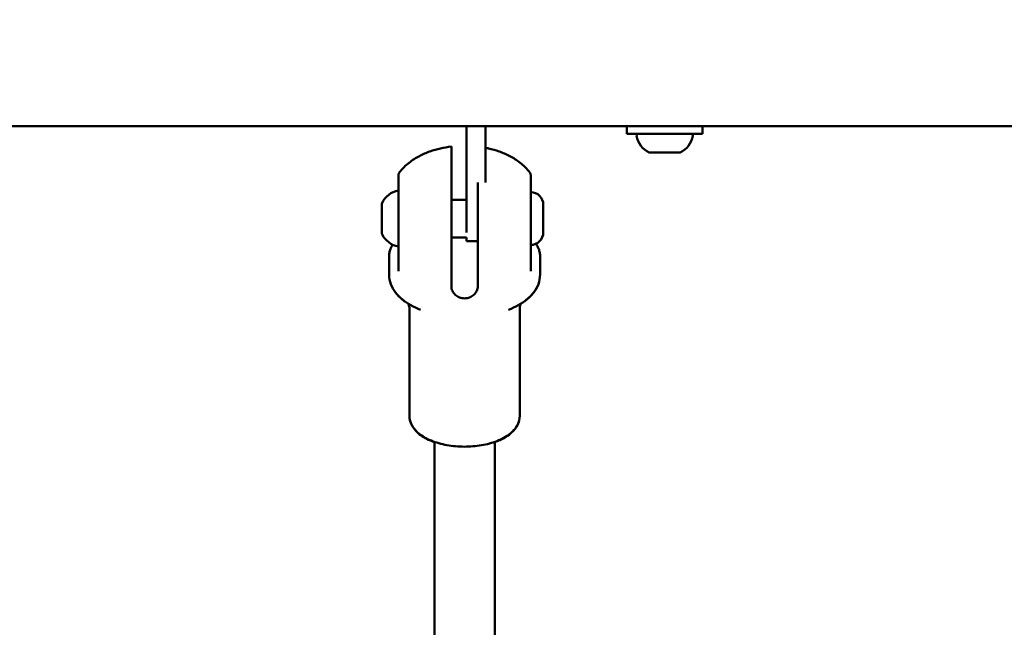
# Model space of a CAD drawing. Units: millimetres. Extents: x -16664 to 11631, y 0 to 10577.
# Drawn here: x 2304 to 2565, y 6787 to 6948 of the extents above; entities that cross this region are included whole.
import ezdxf

# ---------------------------------------------------------------- set-up
doc = ezdxf.new("R2010")
doc.units = ezdxf.units.MM
doc.layers.add('MD_Visible', color=7, linetype='Continuous', lineweight=50)
doc.styles.get("Standard").update_dxf_attribs({"font": 'arial.ttf'})
doc.dimstyles.new('ISO-25', dxfattribs={"dimtxt": 180, "dimasz": 120, "dimexe": 1.25, "dimexo": 0.625, "dimgap": 60, "dimtad": 1, "dimtoh": 1, "dimdec": 0, "dimlfac": 0.1, "dimrnd": 10, "dimtxsty": 'Standard', "dimcen": 0, "dimse1": 1, "dimse2": 1, "dimadec": 0, "dimazin": 0, "dimtfac": 1, "dimtdec": 0, "dimtmove": 1, "dimatfit": 3, "dimfxl": 1, "dimarcsym": 0})

# ---------------------------------------------------------------- blocks, each defined once
blk = doc.blocks.new('CustomObjectsInViewport4_0')
at = {"layer": 'MD_Visible', "extrusion": (0, 1, 0)}
for p, q in [((6030.46, 6919.51), (5735.46, 6919.51)), ((6035.46, 6919.51), (6030.46, 6919.51)), ((6030.46, 6909.01), (6030.46, 6919.51)), ((6035.46, 6919.51), (6035.46, 6909.01)), ((6330.46, 6919.51), (6035.46, 6919.51)), ((6072.96, 6919.51), (6072.96, 6917.51)), ((6092.96, 6919.51), (6092.96, 6917.51)), ((6092.96, 6917.51), (6072.96, 6917.51)), ((6026.46, 6903.48), (6026.46, 6912.7)), ((6079.16, 6912.51), (6079.06, 6912.51)), ((6079.16, 6912.51), (6079.56, 6912.51)), ((6079.69, 6912.51), (6079.56, 6912.51)), ((6081.82, 6912.51), (6079.69, 6912.51)), ((6082.43, 6912.51), (6081.82, 6912.51)), ((6082.43, 6912.51), (6082.76, 6912.51)), ((6085.61, 6912.51), (6083.16, 6912.51)), ((6085.62, 6912.51), (6085.84, 6912.51)), ((6086.15, 6912.51), (6085.84, 6912.51)), ((6086.15, 6912.51), (6086.42, 6912.51)), ((6086.85, 6912.51), (6086.42, 6912.51)), ((6030.46, 6909.01), (6030.46, 6891.31)), ((6035.46, 6904.61), (6035.46, 6909.01)), ((6033.46, 6903.48), (6033.46, 6904.61)), ((6030.46, 6900.03), (6026.46, 6900.03)), ((6047.23, 6902.03), (6047.22, 6902.03)), ((6008.04, 6897.56), (6008.04, 6898.87)), ((6008.04, 6898.87), (6008.04, 6898.87)), ((6008.04, 6897.56), (6008.04, 6897.51)), ((6008.04, 6897.43), (6008.04, 6897.51)), ((6008.04, 6897.39), (6008.04, 6897.43)), ((6008.04, 6897.39), (6008.04, 6897.39)), ((6050.81, 6898.68), (6050.81, 6891.38)), ((6008.04, 6893.73), (6008.04, 6896.4)), ((6012.46, 6894.75), (6012.46, 6881.12)), ((6047.46, 6894.75), (6047.46, 6881.12)), ((6008.04, 6893.73), (6008.04, 6893.67)), ((6008.04, 6892.59), (6008.04, 6892.67)), ((6008.04, 6892.67), (6008.04, 6892.67)), ((6008.04, 6892.59), (6008.04, 6892.56)), ((6008.04, 6891.21), (6008.04, 6892.56)), ((6008.04, 6891.21), (6008.04, 6891.19)), ((6008.04, 6891.19), (6008.04, 6891.19)), ((6030.46, 6890.03), (6026.46, 6890.03)), ((6026.46, 6877.07), (6026.46, 6889.7)), ((6030.46, 6890.05), (6030.46, 6889.01)), ((6033.46, 6877.07), (6033.46, 6889.7)), ((6030.46, 6889.01), (6033.46, 6889.01)), ((6009.96, 6880.2), (6009.96, 6884.93)), ((6049.96, 6880.2), (6049.96, 6884.93)), ((6009.96, 6880.18), (6009.96, 6880.2)), ((6049.96, 6880.18), (6049.96, 6880.2)), ((6015.36, 6842.79), (6015.36, 6871.02)), ((6044.56, 6842.79), (6044.56, 6871.02)), ((6015.36, 6842.71), (6015.36, 6842.79)), ((6044.56, 6842.71), (6044.56, 6842.79)), ((6022.01, 6707.71), (6021.96, 6835.87)), ((6021.96, 6835.86), (6022.01, 6704.94)), ((6037.96, 6835.87), (6038.01, 6704.92))]:
    blk.add_line(p, q, dxfattribs=at)
at = {"layer": 'MD_Visible', "extrusion": (1.22465e-16, 0, -1)}
for centre, radius, start, end in [((-6076.02, 6917.01), 0.5, 350.2834, 90), ((-6081.37, 6917.93), 5.93, 295.1439, 350.2834), ((-6084.54, 6917.93), 5.93, 189.7166, 244.8561), ((-6089.89, 6917.01), 0.5, 90, 189.7166), ((-6079.06, 6913.01), 0.5, 270, 295.1439), ((-6085.84, 6912.76), 0.25, 270, 280.4398), ((-6086.85, 6913.01), 0.5, 244.8561, 270), ((-6013.46, 6896.61), 5.93, 25.1439, 80.2834), ((-6012.54, 6901.97), 0.5, 108.0303, 108.0572), ((-6047.46, 6898.68), 3.35, 90, 180), ((-6008.29, 6897.43), 0.25, 344.7744, 360), ((-6008.29, 6897.39), 0.25, 342.7986, 0), ((-6008.29, 6897.39), 0.25, 346.5525, 0), ((-6008.54, 6898.92), 0.5, 15.1594, 25.1439), ((-6008.54, 6898.92), 0.5, 15.1306, 15.1594), ((-6008.29, 6892.67), 0.25, 0, 13.6753), ((-6008.29, 6892.67), 0.25, 0, 14.04), ((-6008.54, 6891.14), 0.5, 334.8561, 344.8406), ((-6008.54, 6891.14), 0.5, 344.8406, 344.8694), ((-6013.46, 6893.45), 5.93, 279.7166, 334.8561), ((-6047.46, 6891.38), 3.35, 180, 270)]:
    blk.add_arc(centre, radius, start, end, dxfattribs=at)
at = {"layer": 'MD_Visible'}
for points, knots in [([(6012.67, 6907.21), (6013.47, 6908.26), (6014.36, 6909.11), (6016.15, 6910.53), (6017.06, 6911.1), (6018.9, 6912.07), (6019.82, 6912.47), (6021.69, 6913.13), (6022.63, 6913.4), (6024.53, 6913.82), (6025.49, 6913.99), (6026.46, 6914.1)], [1.9316798, 1.9316798, 1.9316798, 1.9316798, 2.1264553, 2.1264553, 2.3214559, 2.3214559, 2.5164565, 2.5164565, 2.711457, 2.711457, 2.9064576, 2.9064576, 2.9064576, 2.9064576]), ([(6026.46, 6912.7), (6026.46, 6913.02), (6026.46, 6913.32), (6026.46, 6913.78), (6026.46, 6913.93), (6026.46, 6914.07), (6026.46, 6914.1), (6026.46, 6914.1)], [-8.7852127, -8.7852127, -8.7852127, -8.7852127, -8.5883753, -8.5883753, -8.391538, -8.391538, -8.2675463, -8.2675463, -8.2675463, -8.2675463]), ([(6047.25, 6907.21), (6046.44, 6908.26), (6045.56, 6909.11), (6043.76, 6910.53), (6042.85, 6911.1), (6041.01, 6912.07), (6040.09, 6912.47), (6038.22, 6913.13), (6037.28, 6913.4), (6036.04, 6913.68), (6035.75, 6913.74), (6035.46, 6913.79)], [1.9316798, 1.9316798, 1.9316798, 1.9316798, 2.1264553, 2.1264553, 2.3214559, 2.3214559, 2.5164565, 2.5164565, 2.711457, 2.711457, 2.7709209, 2.7709209, 2.7709209, 2.7709209]), ([(6079.69, 6912.51), (6079.69, 6912.51), (6079.69, 6912.51), (6079.58, 6912.51), (6079.49, 6912.52), (6079.34, 6912.53), (6079.29, 6912.53), (6079.21, 6912.53), (6079.18, 6912.53), (6079.15, 6912.52), (6079.15, 6912.51), (6079.16, 6912.51), (6079.16, 6912.51), (6079.16, 6912.51)], [-0.0006567, -0.0006567, -0.0006567, -0.0006567, 0, 0, 0.0394171, 0.0394171, 0.0702393, 0.0702393, 0.1010616, 0.1010616, 0.1404787, 0.1404787, 0.1411354, 0.1411354, 0.1411354, 0.1411354]), ([(6083.16, 6912.51), (6083.15, 6912.51), (6083.15, 6912.51), (6083.03, 6912.51), (6082.9, 6912.52), (6082.67, 6912.53), (6082.57, 6912.53), (6082.36, 6912.53), (6082.26, 6912.53), (6082.04, 6912.52), (6081.92, 6912.51), (6081.82, 6912.51), (6081.82, 6912.51), (6081.82, 6912.51)], [-0.0006567, -0.0006567, -0.0006567, -0.0006567, 0, 0, 0.0394171, 0.0394171, 0.0702393, 0.0702393, 0.1010616, 0.1010616, 0.1404787, 0.1404787, 0.1411354, 0.1411354, 0.1411354, 0.1411354]), ([(6082.76, 6912.51), (6082.76, 6912.51), (6082.76, 6912.51), (6082.82, 6912.51), (6082.89, 6912.51), (6082.96, 6912.52)], [-0.0006567, -0.0006567, -0.0006567, -0.0006567, 0, 0, 0.02058539, 0.02058539, 0.02058539, 0.02058539]), ([(6086.42, 6912.51), (6086.42, 6912.51), (6086.42, 6912.51), (6086.41, 6912.51), (6086.37, 6912.52), (6086.28, 6912.53), (6086.23, 6912.53), (6086.1, 6912.53), (6086.03, 6912.53), (6085.85, 6912.52), (6085.73, 6912.51), (6085.61, 6912.51), (6085.61, 6912.51), (6085.61, 6912.51)], [-0.0006567, -0.0006567, -0.0006567, -0.0006567, 0, 0, 0.0394171, 0.0394171, 0.0702393, 0.0702393, 0.1010616, 0.1010616, 0.1404787, 0.1404787, 0.1411354, 0.1411354, 0.1411354, 0.1411354]), ([(6012.46, 6906.6), (6012.46, 6906.63), (6012.46, 6906.67), (6012.47, 6906.74), (6012.47, 6906.77), (6012.49, 6906.87), (6012.51, 6906.94), (6012.57, 6907.07), (6012.61, 6907.14), (6012.66, 6907.21)], [0, 0, 0, 0, 0.01058848, 0.01058848, 0.02105963, 0.02105963, 0.04120288, 0.04120288, 0.06536659, 0.06536659, 0.06536659, 0.06536659]), ([(6012.46, 6906.6), (6012.46, 6906.6), (6012.46, 6906.39), (6012.46, 6905.74), (6012.46, 6905.32), (6012.46, 6904.55), (6012.46, 6904.27), (6012.46, 6903.49), (6012.46, 6902.96), (6012.46, 6901.41), (6012.46, 6900.3), (6012.46, 6897.65), (6012.46, 6896.04), (6012.46, 6894.75)], [0.2419186, 0.2419186, 0.2419186, 0.2419186, 0.375, 0.375, 0.5, 0.5, 0.5625, 0.5625, 0.6625, 0.6625, 0.8225, 0.8225, 1, 1, 1, 1]), ([(6047.25, 6907.21), (6047.31, 6907.12), (6047.37, 6907.02), (6047.42, 6906.87), (6047.43, 6906.82), (6047.45, 6906.71), (6047.46, 6906.65), (6047.46, 6906.6)], [0, 0, 0, 0, 0.03215373, 0.03215373, 0.04849287, 0.04849287, 0.06529229, 0.06529229, 0.06529229, 0.06529229]), ([(6047.46, 6906.6), (6047.46, 6906.6), (6047.46, 6906.39), (6047.46, 6905.74), (6047.46, 6905.32), (6047.46, 6904.55), (6047.46, 6904.27), (6047.46, 6903.49), (6047.46, 6902.96), (6047.46, 6901.41), (6047.46, 6900.3), (6047.46, 6897.65), (6047.46, 6896.04), (6047.46, 6894.75)], [0.2419186, 0.2419186, 0.2419186, 0.2419186, 0.375, 0.375, 0.5, 0.5, 0.5625, 0.5625, 0.6625, 0.6625, 0.8225, 0.8225, 1, 1, 1, 1]), ([(6026.46, 6889.7), (6026.46, 6890.23), (6026.46, 6890.84), (6026.46, 6892.11), (6026.46, 6892.77), (6026.46, 6893.99), (6026.46, 6894.66), (6026.46, 6896), (6026.46, 6896.67), (6026.46, 6897.87), (6026.46, 6898.51), (6026.46, 6899.73), (6026.46, 6900.3), (6026.46, 6901.31), (6026.46, 6901.83), (6026.46, 6902.76), (6026.46, 6903.16), (6026.46, 6903.48)], [-2.425966, -2.425966, -2.425966, -2.425966, -2.242404, -2.242404, -2.058842, -2.058842, -1.873836, -1.873836, -1.68883, -1.68883, -1.500578, -1.500578, -1.312326, -1.312326, -1.115489, -1.115489, -0.918652, -0.918652, -0.918652, -0.918652]), ([(6033.46, 6889.7), (6033.46, 6890.23), (6033.46, 6890.84), (6033.46, 6892.11), (6033.46, 6892.77), (6033.46, 6893.99), (6033.46, 6894.66), (6033.46, 6896), (6033.46, 6896.67), (6033.46, 6897.87), (6033.46, 6898.51), (6033.46, 6899.73), (6033.46, 6900.3), (6033.46, 6901.31), (6033.46, 6901.83), (6033.46, 6902.76), (6033.46, 6903.16), (6033.46, 6903.48)], [-7.277898, -7.277898, -7.277898, -7.277898, -7.094336, -7.094336, -6.910774, -6.910774, -6.725768, -6.725768, -6.540762, -6.540762, -6.35251, -6.35251, -6.164258, -6.164258, -5.967421, -5.967421, -5.770584, -5.770584, -5.770584, -5.770584]), ([(6008.04, 6898.87), (6008.04, 6898.87), (6008.04, 6898.87), (6008.04, 6898.94), (6008.05, 6898.99), (6008.05, 6899.04), (6008.06, 6899.05), (6008.06, 6899.05)], [-0.0006567, -0.0006567, -0.0006567, -0.0006567, 0, 0, 0.0394171, 0.0394171, 0.06649353, 0.06649353, 0.06649353, 0.06649353]), ([(6008.04, 6896.4), (6008.04, 6896.4), (6008.04, 6896.4), (6008.04, 6896.53), (6008.05, 6896.67), (6008.06, 6896.89), (6008.06, 6896.99), (6008.06, 6897.16), (6008.06, 6897.25), (6008.05, 6897.41), (6008.04, 6897.49), (6008.04, 6897.56), (6008.04, 6897.56), (6008.04, 6897.56)], [-0.0006567, -0.0006567, -0.0006567, -0.0006567, 0, 0, 0.0394171, 0.0394171, 0.0702393, 0.0702393, 0.1010616, 0.1010616, 0.1404787, 0.1404787, 0.1411354, 0.1411354, 0.1411354, 0.1411354]), ([(6008.05, 6897.34), (6008.05, 6897.31), (6008.05, 6897.28), (6008.05, 6897.19), (6008.06, 6897.12), (6008.06, 6897.04)], [0.02829235, 0.02829235, 0.02829235, 0.02829235, 0.0394171, 0.0394171, 0.06649353, 0.06649353, 0.06649353, 0.06649353]), ([(6008.06, 6897.04), (6008.06, 6897.11), (6008.05, 6897.18), (6008.05, 6897.28), (6008.05, 6897.31), (6008.05, 6897.34)], [0.07450373, 0.07450373, 0.07450373, 0.07450373, 0.10106157, 0.10106157, 0.11384075, 0.11384075, 0.11384075, 0.11384075]), ([(6008.06, 6897.04), (6008.06, 6896.97), (6008.05, 6896.89), (6008.05, 6896.68), (6008.04, 6896.54), (6008.04, 6896.41), (6008.04, 6896.41), (6008.04, 6896.41)], [0.07502247, 0.07502247, 0.07502247, 0.07502247, 0.10106157, 0.10106157, 0.14047867, 0.14047867, 0.14113537, 0.14113537, 0.14113537, 0.14113537]), ([(6008.04, 6892.56), (6008.04, 6892.56), (6008.04, 6892.56), (6008.04, 6892.63), (6008.05, 6892.71), (6008.06, 6892.88), (6008.06, 6892.96), (6008.06, 6893.14), (6008.06, 6893.24), (6008.05, 6893.46), (6008.04, 6893.6), (6008.04, 6893.73), (6008.04, 6893.73), (6008.04, 6893.73)], [-0.0006567, -0.0006567, -0.0006567, -0.0006567, 0, 0, 0.0394171, 0.0394171, 0.0702393, 0.0702393, 0.1010616, 0.1010616, 0.1404787, 0.1404787, 0.1411354, 0.1411354, 0.1411354, 0.1411354]), ([(6008.04, 6893.67), (6008.04, 6893.66), (6008.04, 6893.66), (6008.04, 6893.53), (6008.05, 6893.4), (6008.05, 6893.18), (6008.06, 6893.1), (6008.06, 6893.02)], [-0.0006567, -0.0006567, -0.0006567, -0.0006567, 0, 0, 0.0394171, 0.0394171, 0.06649353, 0.06649353, 0.06649353, 0.06649353]), ([(6008.06, 6893.02), (6008.06, 6893.09), (6008.05, 6893.18), (6008.05, 6893.39), (6008.04, 6893.52), (6008.04, 6893.65), (6008.04, 6893.65), (6008.04, 6893.66)], [0.07450373, 0.07450373, 0.07450373, 0.07450373, 0.10106157, 0.10106157, 0.14047867, 0.14047867, 0.14113537, 0.14113537, 0.14113537, 0.14113537]), ([(6008.06, 6893.02), (6008.06, 6892.95), (6008.05, 6892.88), (6008.05, 6892.78), (6008.05, 6892.76), (6008.05, 6892.73)], [0.07502247, 0.07502247, 0.07502247, 0.07502247, 0.10106157, 0.10106157, 0.11280558, 0.11280558, 0.11280558, 0.11280558]), ([(6008.04, 6891.19), (6008.04, 6891.19), (6008.04, 6891.19), (6008.04, 6891.12), (6008.05, 6891.07), (6008.06, 6891.02), (6008.06, 6891.01), (6008.06, 6891.01), (6008.06, 6891.02), (6008.05, 6891.08), (6008.04, 6891.13), (6008.04, 6891.2), (6008.04, 6891.2), (6008.04, 6891.21)], [-0.0006567, -0.0006567, -0.0006567, -0.0006567, 0, 0, 0.0394171, 0.0394171, 0.0702393, 0.0702393, 0.1010616, 0.1010616, 0.1404787, 0.1404787, 0.1411354, 0.1411354, 0.1411354, 0.1411354]), ([(6009.96, 6884.93), (6009.96, 6885.28), (6009.99, 6885.62), (6010.11, 6886.3), (6010.21, 6886.64), (6010.45, 6887.3), (6010.61, 6887.62), (6010.82, 6887.99), (6010.85, 6888.05), (6010.88, 6888.1)], [1.5707963, 1.5707963, 1.5707963, 1.5707963, 1.6615291, 1.6615291, 1.7522619, 1.7522619, 1.8429947, 1.8429947, 1.8590145, 1.8590145, 1.8590145, 1.8590145]), ([(6048.88, 6888.35), (6048.96, 6888.21), (6049.05, 6888.08), (6049.31, 6887.62), (6049.46, 6887.3), (6049.7, 6886.64), (6049.8, 6886.3), (6049.92, 6885.62), (6049.96, 6885.28), (6049.96, 6884.93)], [4.4005357, 4.4005357, 4.4005357, 4.4005357, 4.440189, 4.440189, 4.5309223, 4.5309223, 4.6216557, 4.6216557, 4.712389, 4.712389, 4.712389, 4.712389]), ([(6018.31, 6870.85), (6017.4, 6871.21), (6016.53, 6871.61), (6014.91, 6872.52), (6014.16, 6873.02), (6012.8, 6874.14), (6012.19, 6874.75), (6011.15, 6876.11), (6010.72, 6876.86), (6010.12, 6878.47), (6009.96, 6879.34), (6009.96, 6880.2)], [0.6697214, 0.6697214, 0.6697214, 0.6697214, 0.8499364, 0.8499364, 1.0301514, 1.0301514, 1.2103663, 1.2103663, 1.3905813, 1.3905813, 1.5707963, 1.5707963, 1.5707963, 1.5707963]), ([(6009.96, 6880.18), (6009.96, 6879.32), (6010.12, 6878.46), (6010.71, 6876.87), (6011.13, 6876.12), (6012.16, 6874.78), (6012.76, 6874.17), (6013.67, 6873.42), (6013.92, 6873.23), (6014.17, 6873.05)], [1.5707963, 1.5707963, 1.5707963, 1.5707963, 1.7494934, 1.7494934, 1.9281904, 1.9281904, 2.1068874, 2.1068874, 2.1700664, 2.1700664, 2.1700664, 2.1700664]), ([(6049.96, 6880.2), (6049.96, 6879.34), (6049.79, 6878.47), (6049.2, 6876.86), (6048.77, 6876.11), (6047.72, 6874.75), (6047.11, 6874.14), (6045.75, 6873.02), (6045, 6872.52), (6043.38, 6871.61), (6042.52, 6871.21), (6041.6, 6870.85)], [4.712389, 4.712389, 4.712389, 4.712389, 4.892604, 4.892604, 5.072819, 5.072819, 5.253034, 5.253034, 5.4332489, 5.4332489, 5.6134639, 5.6134639, 5.6134639, 5.6134639]), ([(6045.74, 6873.05), (6046, 6873.23), (6046.24, 6873.42), (6047.15, 6874.17), (6047.75, 6874.78), (6048.78, 6876.12), (6049.21, 6876.87), (6049.79, 6878.46), (6049.96, 6879.32), (6049.96, 6880.18)], [4.1131189, 4.1131189, 4.1131189, 4.1131189, 4.1762979, 4.1762979, 4.3549949, 4.3549949, 4.5336919, 4.5336919, 4.712389, 4.712389, 4.712389, 4.712389]), ([(6026.46, 6877.07), (6026.46, 6876.69), (6026.54, 6876.27), (6026.9, 6875.49), (6027.17, 6875.13), (6027.79, 6874.55), (6028.18, 6874.3), (6029.05, 6873.96), (6029.52, 6873.88), (6030.4, 6873.88), (6030.87, 6873.96), (6031.73, 6874.3), (6032.12, 6874.55), (6032.74, 6875.13), (6033.01, 6875.49), (6033.37, 6876.27), (6033.46, 6876.69), (6033.46, 6877.07)], [-2.114131, -2.114131, -2.114131, -2.114131, -1.981996, -1.981996, -1.849861, -1.849861, -1.71773, -1.71773, -1.585598, -1.585598, -1.453467, -1.453467, -1.321336, -1.321336, -1.189201, -1.189201, -1.057066, -1.057066, -1.057066, -1.057066]), ([(6015.07, 6872.45), (6015.09, 6872.4), (6015.11, 6872.36), (6015.25, 6871.97), (6015.36, 6871.48), (6015.36, 6870.99)], [4.5064946, 4.5064946, 4.5064946, 4.5064946, 4.5336919, 4.5336919, 4.712389, 4.712389, 4.712389, 4.712389]), ([(6015.36, 6871.02), (6015.36, 6871.52), (6015.25, 6872), (6015.12, 6872.37), (6015.1, 6872.4), (6015.09, 6872.44)], [4.712389, 4.712389, 4.712389, 4.712389, 4.892604, 4.892604, 4.91474, 4.91474, 4.91474, 4.91474]), ([(6044.56, 6870.99), (6044.56, 6871.48), (6044.66, 6871.97), (6044.8, 6872.36), (6044.82, 6872.4), (6044.84, 6872.45)], [1.5707963, 1.5707963, 1.5707963, 1.5707963, 1.7494934, 1.7494934, 1.7766907, 1.7766907, 1.7766907, 1.7766907]), ([(6044.82, 6872.44), (6044.81, 6872.4), (6044.8, 6872.37), (6044.66, 6872), (6044.56, 6871.52), (6044.56, 6871.02)], [1.3684453, 1.3684453, 1.3684453, 1.3684453, 1.3905813, 1.3905813, 1.5707963, 1.5707963, 1.5707963, 1.5707963]), ([(6015.36, 6842.79), (6015.36, 6842), (6015.55, 6841.22), (6016.27, 6839.71), (6016.84, 6838.99), (6018.38, 6837.59), (6019.43, 6836.94), (6021.86, 6835.84), (6023.26, 6835.4), (6026.2, 6834.81), (6027.74, 6834.64), (6030.82, 6834.56), (6032.36, 6834.66), (6035.33, 6835.09), (6036.76, 6835.43), (6039.38, 6836.38), (6040.58, 6836.98), (6042.59, 6838.45), (6043.42, 6839.32), (6044.34, 6841.11), (6044.56, 6841.95), (6044.56, 6842.79)], [4.712389, 4.712389, 4.712389, 4.712389, 4.942775, 4.942775, 5.207124, 5.207124, 5.540721, 5.540721, 5.891779, 5.891779, 6.234122, 6.234122, 6.572589, 6.572589, 6.913133, 6.913133, 7.261455, 7.261455, 7.607811, 7.607811, 7.853982, 7.853982, 7.853982, 7.853982]), ([(6021.96, 6835.81), (6021.93, 6835.82), (6021.9, 6835.83), (6020.54, 6836.32), (6019.35, 6836.91), (6017.33, 6838.38), (6016.49, 6839.25), (6015.58, 6841.04), (6015.36, 6841.87), (6015.36, 6842.71)], [3.7630659, 3.7630659, 3.7630659, 3.7630659, 3.7706508, 3.7706508, 4.1190532, 4.1190532, 4.4659156, 4.4659156, 4.712389, 4.712389, 4.712389, 4.712389]), ([(6044.56, 6842.71), (6044.56, 6841.93), (6044.37, 6841.15), (6043.65, 6839.64), (6043.08, 6838.93), (6041.54, 6837.53), (6040.49, 6836.88), (6038.87, 6836.16), (6038.42, 6835.98), (6037.96, 6835.81)], [1.5707963, 1.5707963, 1.5707963, 1.5707963, 1.8004198, 1.8004198, 2.064235, 2.064235, 2.3980376, 2.3980376, 2.519717, 2.519717, 2.519717, 2.519717])]:
    blk.add_open_spline(points, degree=3, knots=knots, dxfattribs=at)
for points in [[(6012.46, 6906.59), (6012.46, 6906.6), (6012.46, 6906.6), (6012.46, 6906.6)], [(6047.46, 6906.6), (6047.46, 6906.6), (6047.46, 6906.6), (6047.46, 6906.59)]]:
    blk.add_open_spline(points, degree=3, dxfattribs=at)
blk = doc.blocks.new('*D10')
at = {"color": 0, "lineweight": -2, "transparency": 16777216}
blk.add_line((-4380.01, 10307.45), (4600.39, 10307.45), dxfattribs=at)
at = {"color": 0, "transparency": 16777216}
for points in [[(-4380.01, 10327.45), (-4380.01, 10287.45), (-4500.01, 10307.45)], [(4600.39, 10327.45), (4600.39, 10287.45), (4720.39, 10307.45)]]:
    blk.add_solid(points, dxfattribs=at)
at = {"layer": 'Defpoints', "color": 0, "transparency": 16777216}
for p in [(4720.39, 10307.45), (4720.39, 5061.11), (-4500.01, 4949.42)]:
    blk.add_point(p, dxfattribs=at)
at = {"color": 0, "transparency": 16777216, "insert": (110.19, 10459.35), "char_height": 180, "attachment_point": 5}
blk.add_mtext('920', dxfattribs=at)

msp = doc.modelspace()

# ---------------------------------------------------------------- block references
at = {"layer": 'MD_Visible'}
msp.add_blockref('CustomObjectsInViewport4_0', (-3608.32, 0), dxfattribs=at)

# ---------------------------------------------------------------- dimensions: what is measured, and where the dimension line sits
dim = msp.add_linear_dim(base=(4720.39, 10307.45), p1=(-4500.01, 4949.42), p2=(4720.39, 5061.11), dimstyle='ISO-25')
dim.commit()
dim.dimension.update_dxf_attribs({"geometry": '*D10', "text_midpoint": (110.19, 10459.35)})

doc.saveas('drawing.dxf')
